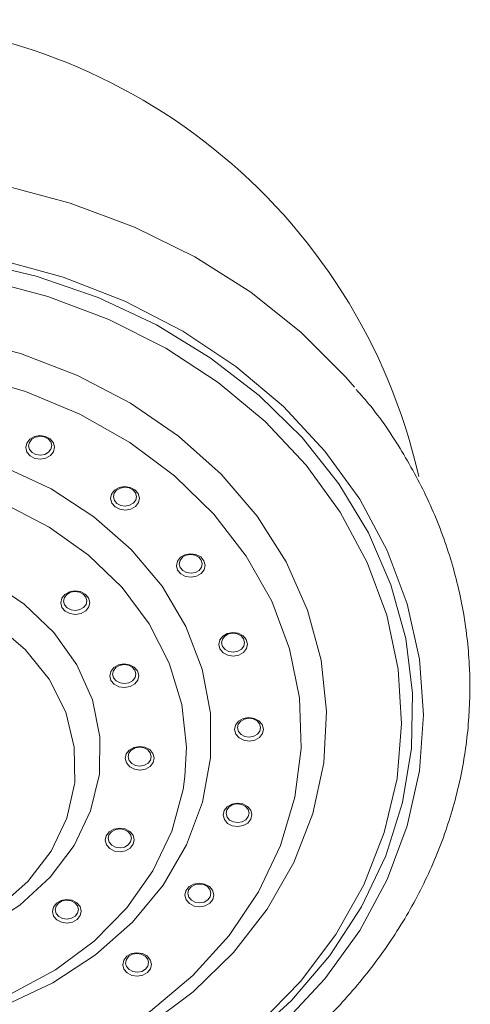
# Model space of a CAD drawing. Units: millimetres. Extents: x 10581 to 11926, y -4024 to -2175.
# Drawn here: x 11638 to 11658, y -3165 to -3122 of the extents above; entities that cross this region are included whole.
import ezdxf

# ---------------------------------------------------------------- set-up
doc = ezdxf.new("R2010")
doc.units = ezdxf.units.MM
doc.layers.add('layer 1', color=170, linetype='Continuous', lineweight=0)

msp = doc.modelspace()

# ---------------------------------------------------------------- linework, layer by layer
at = {"layer": 'layer 1', "flags": 128}
for points in [[(11652.538, -3138.038), (11652.163, -3137.603), (11650.241, -3135.679), (11648.065, -3133.946), (11645.661, -3132.428), (11643.062, -3131.144), (11640.301, -3130.111), (11637.414, -3129.343), (11634.44, -3128.849), (11631.416, -3128.636), (11628.382, -3128.707), (11625.377, -3129.061), (11622.442, -3129.693), (11619.613, -3130.595), (11616.929, -3131.755), (11614.424, -3133.159), (11612.13, -3134.787), (11610.077, -3136.618), (11608.293, -3138.63), (11608.214, -3138.732)], [(11652.538, -3138.038), (11652.163, -3137.603), (11650.241, -3135.679), (11648.065, -3133.946), (11645.661, -3132.428), (11643.062, -3131.144), (11640.301, -3130.111), (11637.414, -3129.343), (11634.44, -3128.849), (11631.416, -3128.636), (11628.382, -3128.707), (11625.377, -3129.061), (11622.442, -3129.693), (11619.613, -3130.595), (11616.929, -3131.755), (11614.424, -3133.159), (11612.13, -3134.787), (11610.077, -3136.618), (11608.293, -3138.63), (11608.214, -3138.732)], [(11647.896, -3166.237), (11649.817, -3164.467), (11651.469, -3162.524), (11652.83, -3160.434), (11653.879, -3158.228), (11654.602, -3155.935), (11654.988, -3153.588), (11655.034, -3151.22), (11654.737, -3148.864), (11654.102, -3146.554), (11653.138, -3144.321), (11651.858, -3142.198), (11650.281, -3140.213), (11648.428, -3138.395), (11646.326, -3136.77), (11644.004, -3135.359), (11641.494, -3134.183), (11638.832, -3133.259), (11636.056, -3132.599)], [(11647.896, -3166.237), (11649.817, -3164.467), (11651.469, -3162.524), (11652.83, -3160.434), (11653.879, -3158.228), (11654.602, -3155.935), (11654.988, -3153.588), (11655.034, -3151.22), (11654.737, -3148.864), (11654.102, -3146.554), (11653.138, -3144.321), (11651.858, -3142.198), (11650.281, -3140.213), (11648.428, -3138.395), (11646.326, -3136.77), (11644.004, -3135.359), (11641.494, -3134.183), (11638.832, -3133.259), (11636.056, -3132.599)], [(11637.205, -3132.532), (11639.993, -3133.304), (11642.65, -3134.341), (11645.139, -3135.628), (11647.425, -3137.147), (11649.475, -3138.877), (11651.261, -3140.793), (11652.758, -3142.869), (11653.944, -3145.076), (11654.804, -3147.382), (11655.324, -3149.755), (11655.499, -3152.162)], [(11637.205, -3132.532), (11639.993, -3133.304), (11642.65, -3134.341), (11645.139, -3135.628), (11647.425, -3137.147), (11649.475, -3138.877), (11651.261, -3140.793), (11652.758, -3142.869), (11653.944, -3145.076), (11654.804, -3147.382), (11655.324, -3149.755), (11655.499, -3152.162)], [(11648.409, -3165.489), (11650.209, -3163.641), (11651.724, -3161.628), (11652.932, -3159.481), (11653.815, -3157.229), (11654.361, -3154.907), (11654.561, -3152.548), (11654.412, -3150.187), (11653.916, -3147.857), (11653.082, -3145.593), (11651.92, -3143.429), (11650.449, -3141.394), (11648.689, -3139.52), (11646.666, -3137.833), (11644.409, -3136.359), (11641.952, -3135.118), (11639.33, -3134.128), (11636.582, -3133.405)], [(11648.409, -3165.489), (11650.209, -3163.641), (11651.724, -3161.628), (11652.932, -3159.481), (11653.815, -3157.229), (11654.361, -3154.907), (11654.561, -3152.548), (11654.412, -3150.187), (11653.916, -3147.857), (11653.082, -3145.593), (11651.92, -3143.429), (11650.449, -3141.394), (11648.689, -3139.52), (11646.666, -3137.833), (11644.409, -3136.359), (11641.952, -3135.118), (11639.33, -3134.128), (11636.582, -3133.405)], [(11643.59, -3165.588), (11645.585, -3164.092), (11647.324, -3162.396), (11648.778, -3160.528), (11649.922, -3158.521), (11650.737, -3156.408), (11651.208, -3154.227), (11651.327, -3152.013), (11651.092, -3149.806), (11650.508, -3147.643), (11649.584, -3145.561), (11648.336, -3143.596), (11646.786, -3141.781), (11644.96, -3140.147), (11642.889, -3138.722), (11640.609, -3137.531), (11638.158, -3136.594), (11635.579, -3135.927)], [(11643.59, -3165.588), (11645.585, -3164.092), (11647.324, -3162.396), (11648.778, -3160.528), (11649.922, -3158.521), (11650.737, -3156.408), (11651.208, -3154.227), (11651.327, -3152.013), (11651.092, -3149.806), (11650.508, -3147.643), (11649.584, -3145.561), (11648.336, -3143.596), (11646.786, -3141.781), (11644.96, -3140.147), (11642.889, -3138.722), (11640.609, -3137.531), (11638.158, -3136.594), (11635.579, -3135.927)], [(11650.236, -3153.607), (11650.238, -3153.575), (11650.16, -3151.431), (11649.734, -3149.316), (11648.968, -3147.266), (11647.875, -3145.317), (11646.474, -3143.506), (11644.792, -3141.863), (11642.857, -3140.419), (11640.704, -3139.199), (11638.372, -3138.225), (11635.903, -3137.514), (11633.34, -3137.079), (11630.729, -3136.928), (11628.116, -3137.064), (11625.549, -3137.483), (11623.073, -3138.179), (11620.733, -3139.139), (11618.569, -3140.346), (11616.621, -3141.778), (11614.924, -3143.411), (11613.508, -3145.214), (11612.397, -3147.155)], [(11650.236, -3153.607), (11650.238, -3153.575), (11650.16, -3151.431), (11649.734, -3149.316), (11648.968, -3147.266), (11647.875, -3145.317), (11646.474, -3143.506), (11644.792, -3141.863), (11642.857, -3140.419), (11640.704, -3139.199), (11638.372, -3138.225), (11635.903, -3137.514), (11633.34, -3137.079), (11630.729, -3136.928), (11628.116, -3137.064), (11625.549, -3137.483), (11623.073, -3138.179), (11620.733, -3139.139), (11618.569, -3140.346), (11616.621, -3141.778), (11614.924, -3143.411), (11613.508, -3145.214), (11612.397, -3147.155)], [(11639.581, -3140.82), (11639.451, -3140.986), (11639.253, -3141.1), (11639.017, -3141.143), (11638.779, -3141.108), (11638.575, -3141.002), (11638.437, -3140.84), (11638.384, -3140.646), (11638.426, -3140.451), (11638.556, -3140.284), (11638.754, -3140.171), (11638.99, -3140.128), (11639.228, -3140.163), (11639.432, -3140.269), (11639.571, -3140.431), (11639.623, -3140.625), (11639.581, -3140.82)], [(11639.581, -3140.82), (11639.451, -3140.986), (11639.253, -3141.1), (11639.017, -3141.143), (11638.779, -3141.108), (11638.575, -3141.002), (11638.437, -3140.84), (11638.384, -3140.646), (11638.426, -3140.451), (11638.556, -3140.284), (11638.754, -3140.171), (11638.99, -3140.128), (11639.228, -3140.163), (11639.432, -3140.269), (11639.571, -3140.431), (11639.623, -3140.625), (11639.581, -3140.82)], [(11639.465, -3140.712), (11639.499, -3140.556), (11639.457, -3140.401), (11639.346, -3140.271), (11639.183, -3140.186), (11638.993, -3140.159), (11638.804, -3140.193), (11638.646, -3140.284), (11638.542, -3140.417), (11638.508, -3140.573), (11638.55, -3140.728), (11638.661, -3140.857), (11638.824, -3140.943), (11639.014, -3140.97), (11639.203, -3140.936), (11639.361, -3140.845), (11639.465, -3140.712)], [(11639.465, -3140.712), (11639.499, -3140.556), (11639.457, -3140.401), (11639.346, -3140.271), (11639.183, -3140.186), (11638.993, -3140.159), (11638.804, -3140.193), (11638.646, -3140.284), (11638.542, -3140.417), (11638.508, -3140.573), (11638.55, -3140.728), (11638.661, -3140.857), (11638.824, -3140.943), (11639.014, -3140.97), (11639.203, -3140.936), (11639.361, -3140.845), (11639.465, -3140.712)], [(11637.515, -3164.673), (11639.547, -3163.706), (11641.38, -3162.502), (11642.974, -3161.088), (11644.292, -3159.495), (11645.306, -3157.758), (11645.992, -3155.918), (11646.336, -3154.014), (11646.33, -3152.089), (11645.973, -3150.187), (11645.275, -3148.349), (11644.25, -3146.617), (11642.921, -3145.03), (11641.318, -3143.622), (11639.477, -3142.427), (11637.439, -3141.469)], [(11637.515, -3164.673), (11639.547, -3163.706), (11641.38, -3162.502), (11642.974, -3161.088), (11644.292, -3159.495), (11645.306, -3157.758), (11645.992, -3155.918), (11646.336, -3154.014), (11646.33, -3152.089), (11645.973, -3150.187), (11645.275, -3148.349), (11644.25, -3146.617), (11642.921, -3145.03), (11641.318, -3143.622), (11639.477, -3142.427), (11637.439, -3141.469)], [(11645.232, -3154.814), (11645.296, -3153.548), (11645.098, -3151.719), (11644.561, -3149.937), (11643.699, -3148.242), (11642.531, -3146.675), (11641.085, -3145.272), (11639.394, -3144.067), (11637.498, -3143.087), (11635.442, -3142.356), (11633.274, -3141.89), (11631.044, -3141.701), (11628.806, -3141.793), (11626.611, -3142.164), (11624.51, -3142.805), (11622.554, -3143.701), (11620.787, -3144.831), (11619.252, -3146.169), (11617.985, -3147.683), (11617.014, -3149.338)], [(11645.232, -3154.814), (11645.296, -3153.548), (11645.098, -3151.719), (11644.561, -3149.937), (11643.699, -3148.242), (11642.531, -3146.675), (11641.085, -3145.272), (11639.394, -3144.067), (11637.498, -3143.087), (11635.442, -3142.356), (11633.274, -3141.89), (11631.044, -3141.701), (11628.806, -3141.793), (11626.611, -3142.164), (11624.51, -3142.805), (11622.554, -3143.701), (11620.787, -3144.831), (11619.252, -3146.169), (11617.985, -3147.683), (11617.014, -3149.338)], [(11643.23, -3143.013), (11643.1, -3143.18), (11642.902, -3143.294), (11642.666, -3143.337), (11642.428, -3143.302), (11642.225, -3143.196), (11642.086, -3143.033), (11642.034, -3142.84), (11642.076, -3142.645), (11642.206, -3142.478), (11642.404, -3142.365), (11642.64, -3142.322), (11642.878, -3142.357), (11643.081, -3142.463), (11643.22, -3142.625), (11643.272, -3142.819), (11643.23, -3143.013)], [(11643.23, -3143.013), (11643.1, -3143.18), (11642.902, -3143.294), (11642.666, -3143.337), (11642.428, -3143.302), (11642.225, -3143.196), (11642.086, -3143.033), (11642.034, -3142.84), (11642.076, -3142.645), (11642.206, -3142.478), (11642.404, -3142.365), (11642.64, -3142.322), (11642.878, -3142.357), (11643.081, -3142.463), (11643.22, -3142.625), (11643.272, -3142.819), (11643.23, -3143.013)], [(11643.115, -3142.906), (11643.148, -3142.75), (11643.107, -3142.595), (11642.996, -3142.465), (11642.833, -3142.38), (11642.642, -3142.353), (11642.454, -3142.387), (11642.295, -3142.478), (11642.191, -3142.611), (11642.158, -3142.767), (11642.199, -3142.922), (11642.31, -3143.051), (11642.473, -3143.137), (11642.664, -3143.164), (11642.852, -3143.13), (11643.011, -3143.039), (11643.115, -3142.906)], [(11643.115, -3142.906), (11643.148, -3142.75), (11643.107, -3142.595), (11642.996, -3142.465), (11642.833, -3142.38), (11642.642, -3142.353), (11642.454, -3142.387), (11642.295, -3142.478), (11642.191, -3142.611), (11642.158, -3142.767), (11642.199, -3142.922), (11642.31, -3143.051), (11642.473, -3143.137), (11642.664, -3143.164), (11642.852, -3143.13), (11643.011, -3143.039), (11643.115, -3142.906)], [(11646.062, -3145.906), (11645.932, -3146.073), (11645.734, -3146.187), (11645.498, -3146.229), (11645.26, -3146.195), (11645.056, -3146.089), (11644.918, -3145.926), (11644.866, -3145.733), (11644.908, -3145.538), (11645.038, -3145.371), (11645.236, -3145.258), (11645.472, -3145.215), (11645.71, -3145.25), (11645.913, -3145.356), (11646.052, -3145.518), (11646.104, -3145.711), (11646.062, -3145.906)], [(11646.062, -3145.906), (11645.932, -3146.073), (11645.734, -3146.187), (11645.498, -3146.229), (11645.26, -3146.195), (11645.056, -3146.089), (11644.918, -3145.926), (11644.866, -3145.733), (11644.908, -3145.538), (11645.038, -3145.371), (11645.236, -3145.258), (11645.472, -3145.215), (11645.71, -3145.25), (11645.913, -3145.356), (11646.052, -3145.518), (11646.104, -3145.711), (11646.062, -3145.906)], [(11645.947, -3145.798), (11645.98, -3145.643), (11645.938, -3145.488), (11645.828, -3145.358), (11645.665, -3145.273), (11645.474, -3145.245), (11645.286, -3145.28), (11645.127, -3145.37), (11645.023, -3145.504), (11644.99, -3145.66), (11645.031, -3145.815), (11645.142, -3145.944), (11645.305, -3146.029), (11645.495, -3146.057), (11645.684, -3146.023), (11645.843, -3145.932), (11645.947, -3145.798)], [(11645.947, -3145.798), (11645.98, -3145.643), (11645.938, -3145.488), (11645.828, -3145.358), (11645.665, -3145.273), (11645.474, -3145.245), (11645.286, -3145.28), (11645.127, -3145.37), (11645.023, -3145.504), (11644.99, -3145.66), (11645.031, -3145.815), (11645.142, -3145.944), (11645.305, -3146.029), (11645.495, -3146.057), (11645.684, -3146.023), (11645.843, -3145.932), (11645.947, -3145.798)], [(11640.487, -3155.139), (11640.492, -3155.092), (11640.474, -3153.555), (11640.102, -3152.048), (11639.388, -3150.627), (11638.358, -3149.341), (11637.05, -3148.239), (11635.511, -3147.359), (11633.797, -3146.734), (11631.969, -3146.385), (11630.093, -3146.327), (11628.238, -3146.56), (11626.471, -3147.077), (11624.854, -3147.858), (11623.448, -3148.876), (11622.302, -3150.093), (11621.457, -3151.466)], [(11640.487, -3155.139), (11640.492, -3155.092), (11640.474, -3153.555), (11640.102, -3152.048), (11639.388, -3150.627), (11638.358, -3149.341), (11637.05, -3148.239), (11635.511, -3147.359), (11633.797, -3146.734), (11631.969, -3146.385), (11630.093, -3146.327), (11628.238, -3146.56), (11626.471, -3147.077), (11624.854, -3147.858), (11623.448, -3148.876), (11622.302, -3150.093), (11621.457, -3151.466)], [(11636.577, -3161.344), (11638.127, -3160.356), (11639.437, -3159.158), (11640.465, -3157.788), (11641.177, -3156.289), (11641.551, -3154.71), (11641.576, -3153.102), (11641.249, -3151.516), (11640.581, -3150.003), (11639.595, -3148.613), (11638.322, -3147.388), (11636.802, -3146.37)], [(11636.577, -3161.344), (11638.127, -3160.356), (11639.437, -3159.158), (11640.465, -3157.788), (11641.177, -3156.289), (11641.551, -3154.71), (11641.576, -3153.102), (11641.249, -3151.516), (11640.581, -3150.003), (11639.595, -3148.613), (11638.322, -3147.388), (11636.802, -3146.37)], [(11641.093, -3147.507), (11640.962, -3147.675), (11640.763, -3147.789), (11640.526, -3147.832), (11640.287, -3147.797), (11640.082, -3147.69), (11639.943, -3147.527), (11639.89, -3147.333), (11639.933, -3147.137), (11640.063, -3146.969), (11640.262, -3146.855), (11640.499, -3146.812), (11640.739, -3146.847), (11640.943, -3146.954), (11641.083, -3147.117), (11641.135, -3147.311), (11641.093, -3147.507)], [(11641.093, -3147.507), (11640.962, -3147.675), (11640.763, -3147.789), (11640.526, -3147.832), (11640.287, -3147.797), (11640.082, -3147.69), (11639.943, -3147.527), (11639.89, -3147.333), (11639.933, -3147.137), (11640.063, -3146.969), (11640.262, -3146.855), (11640.499, -3146.812), (11640.739, -3146.847), (11640.943, -3146.954), (11641.083, -3147.117), (11641.135, -3147.311), (11641.093, -3147.507)], [(11640.977, -3147.399), (11641.011, -3147.242), (11640.969, -3147.087), (11640.858, -3146.956), (11640.694, -3146.87), (11640.502, -3146.843), (11640.312, -3146.877), (11640.153, -3146.969), (11640.048, -3147.103), (11640.014, -3147.26), (11640.056, -3147.415), (11640.168, -3147.546), (11640.332, -3147.632), (11640.523, -3147.66), (11640.713, -3147.625), (11640.873, -3147.534), (11640.977, -3147.399)], [(11640.977, -3147.399), (11641.011, -3147.242), (11640.969, -3147.087), (11640.858, -3146.956), (11640.694, -3146.87), (11640.502, -3146.843), (11640.312, -3146.877), (11640.153, -3146.969), (11640.048, -3147.103), (11640.014, -3147.26), (11640.056, -3147.415), (11640.168, -3147.546), (11640.332, -3147.632), (11640.523, -3147.66), (11640.713, -3147.625), (11640.873, -3147.534), (11640.977, -3147.399)], [(11647.883, -3149.301), (11647.753, -3149.468), (11647.555, -3149.581), (11647.319, -3149.624), (11647.081, -3149.59), (11646.878, -3149.483), (11646.739, -3149.321), (11646.687, -3149.128), (11646.729, -3148.933), (11646.859, -3148.766), (11647.057, -3148.653), (11647.293, -3148.61), (11647.531, -3148.644), (11647.735, -3148.751), (11647.873, -3148.913), (11647.925, -3149.106), (11647.883, -3149.301)], [(11647.883, -3149.301), (11647.753, -3149.468), (11647.555, -3149.581), (11647.319, -3149.624), (11647.081, -3149.59), (11646.878, -3149.483), (11646.739, -3149.321), (11646.687, -3149.128), (11646.729, -3148.933), (11646.859, -3148.766), (11647.057, -3148.653), (11647.293, -3148.61), (11647.531, -3148.644), (11647.735, -3148.751), (11647.873, -3148.913), (11647.925, -3149.106), (11647.883, -3149.301)], [(11647.768, -3149.193), (11647.802, -3149.037), (11647.76, -3148.883), (11647.649, -3148.753), (11647.486, -3148.668), (11647.296, -3148.64), (11647.107, -3148.674), (11646.948, -3148.765), (11646.845, -3148.899), (11646.811, -3149.055), (11646.853, -3149.209), (11646.963, -3149.339), (11647.126, -3149.424), (11647.317, -3149.452), (11647.506, -3149.417), (11647.664, -3149.327), (11647.768, -3149.193)], [(11647.768, -3149.193), (11647.802, -3149.037), (11647.76, -3148.883), (11647.649, -3148.753), (11647.486, -3148.668), (11647.296, -3148.64), (11647.107, -3148.674), (11646.948, -3148.765), (11646.845, -3148.899), (11646.811, -3149.055), (11646.853, -3149.209), (11646.963, -3149.339), (11647.126, -3149.424), (11647.317, -3149.452), (11647.506, -3149.417), (11647.664, -3149.327), (11647.768, -3149.193)], [(11643.202, -3150.659), (11643.071, -3150.827), (11642.872, -3150.941), (11642.635, -3150.984), (11642.396, -3150.949), (11642.191, -3150.842), (11642.052, -3150.679), (11641.999, -3150.485), (11642.041, -3150.289), (11642.172, -3150.121), (11642.371, -3150.007), (11642.608, -3149.964), (11642.847, -3149.999), (11643.052, -3150.106), (11643.191, -3150.269), (11643.244, -3150.463), (11643.202, -3150.659)], [(11643.202, -3150.659), (11643.071, -3150.827), (11642.872, -3150.941), (11642.635, -3150.984), (11642.396, -3150.949), (11642.191, -3150.842), (11642.052, -3150.679), (11641.999, -3150.485), (11642.041, -3150.289), (11642.172, -3150.121), (11642.371, -3150.007), (11642.608, -3149.964), (11642.847, -3149.999), (11643.052, -3150.106), (11643.191, -3150.269), (11643.244, -3150.463), (11643.202, -3150.659)], [(11643.086, -3150.551), (11643.12, -3150.394), (11643.078, -3150.239), (11642.966, -3150.108), (11642.802, -3150.022), (11642.611, -3149.995), (11642.421, -3150.029), (11642.261, -3150.12), (11642.157, -3150.255), (11642.123, -3150.412), (11642.165, -3150.567), (11642.276, -3150.698), (11642.441, -3150.784), (11642.632, -3150.811), (11642.822, -3150.777), (11642.982, -3150.686), (11643.086, -3150.551)], [(11643.086, -3150.551), (11643.12, -3150.394), (11643.078, -3150.239), (11642.966, -3150.108), (11642.802, -3150.022), (11642.611, -3149.995), (11642.421, -3150.029), (11642.261, -3150.12), (11642.157, -3150.255), (11642.123, -3150.412), (11642.165, -3150.567), (11642.276, -3150.698), (11642.441, -3150.784), (11642.632, -3150.811), (11642.822, -3150.777), (11642.982, -3150.686), (11643.086, -3150.551)], [(11648.57, -3152.966), (11648.44, -3153.133), (11648.242, -3153.247), (11648.006, -3153.289), (11647.768, -3153.255), (11647.564, -3153.148), (11647.426, -3152.986), (11647.374, -3152.793), (11647.416, -3152.598), (11647.546, -3152.431), (11647.744, -3152.318), (11647.98, -3152.275), (11648.218, -3152.309), (11648.421, -3152.416), (11648.56, -3152.578), (11648.612, -3152.771), (11648.57, -3152.966)], [(11648.57, -3152.966), (11648.44, -3153.133), (11648.242, -3153.247), (11648.006, -3153.289), (11647.768, -3153.255), (11647.564, -3153.148), (11647.426, -3152.986), (11647.374, -3152.793), (11647.416, -3152.598), (11647.546, -3152.431), (11647.744, -3152.318), (11647.98, -3152.275), (11648.218, -3152.309), (11648.421, -3152.416), (11648.56, -3152.578), (11648.612, -3152.771), (11648.57, -3152.966)], [(11648.455, -3152.858), (11648.488, -3152.702), (11648.446, -3152.548), (11648.336, -3152.418), (11648.173, -3152.333), (11647.982, -3152.305), (11647.794, -3152.34), (11647.635, -3152.43), (11647.531, -3152.564), (11647.498, -3152.72), (11647.539, -3152.874), (11647.65, -3153.004), (11647.813, -3153.089), (11648.003, -3153.117), (11648.192, -3153.083), (11648.351, -3152.992), (11648.455, -3152.858)], [(11648.455, -3152.858), (11648.488, -3152.702), (11648.446, -3152.548), (11648.336, -3152.418), (11648.173, -3152.333), (11647.982, -3152.305), (11647.794, -3152.34), (11647.635, -3152.43), (11647.531, -3152.564), (11647.498, -3152.72), (11647.539, -3152.874), (11647.65, -3153.004), (11647.813, -3153.089), (11648.003, -3153.117), (11648.192, -3153.083), (11648.351, -3152.992), (11648.455, -3152.858)], [(11655.499, -3152.162), (11655.324, -3154.568), (11654.804, -3156.942), (11653.944, -3159.247), (11652.758, -3161.454), (11651.261, -3163.53), (11649.475, -3165.446)], [(11655.499, -3152.162), (11655.324, -3154.568), (11654.804, -3156.942), (11653.944, -3159.247), (11652.758, -3161.454), (11651.261, -3163.53), (11649.475, -3165.446)], [(11616.049, -3152.881), (11616.047, -3152.913), (11616.073, -3154.749), (11616.441, -3156.56), (11617.143, -3158.304), (11618.161, -3159.939), (11619.472, -3161.429), (11621.045, -3162.736), (11622.844, -3163.832), (11624.826, -3164.69), (11626.944, -3165.29), (11629.149, -3165.619), (11631.39, -3165.667), (11633.613, -3165.435), (11635.767, -3164.928), (11637.802, -3164.157), (11639.669, -3163.141), (11641.324, -3161.903), (11642.73, -3160.473), (11643.852, -3158.884), (11644.666, -3157.173), (11645.151, -3155.38), (11645.232, -3154.814)], [(11616.049, -3152.881), (11616.047, -3152.913), (11616.073, -3154.749), (11616.441, -3156.56), (11617.143, -3158.304), (11618.161, -3159.939), (11619.472, -3161.429), (11621.045, -3162.736), (11622.844, -3163.832), (11624.826, -3164.69), (11626.944, -3165.29), (11629.149, -3165.619), (11631.39, -3165.667), (11633.613, -3165.435), (11635.767, -3164.928), (11637.802, -3164.157), (11639.669, -3163.141), (11641.324, -3161.903), (11642.73, -3160.473), (11643.852, -3158.884), (11644.666, -3157.173), (11645.151, -3155.38), (11645.232, -3154.814)], [(11611.154, -3154.536), (11611.323, -3155.591), (11611.92, -3157.678), (11612.852, -3159.682), (11614.101, -3161.566), (11615.646, -3163.297), (11617.459, -3164.844), (11619.507, -3166.179), (11621.755, -3167.278), (11624.161, -3168.123), (11626.683, -3168.697), (11629.276, -3168.99), (11631.893, -3168.998), (11634.489, -3168.72), (11637.016, -3168.162), (11639.429, -3167.332), (11641.686, -3166.246), (11643.747, -3164.923), (11645.573, -3163.387), (11647.134, -3161.666), (11648.4, -3159.789), (11649.35, -3157.791), (11649.966, -3155.707), (11650.236, -3153.607)], [(11611.154, -3154.536), (11611.323, -3155.591), (11611.92, -3157.678), (11612.852, -3159.682), (11614.101, -3161.566), (11615.646, -3163.297), (11617.459, -3164.844), (11619.507, -3166.179), (11621.755, -3167.278), (11624.161, -3168.123), (11626.683, -3168.697), (11629.276, -3168.99), (11631.893, -3168.998), (11634.489, -3168.72), (11637.016, -3168.162), (11639.429, -3167.332), (11641.686, -3166.246), (11643.747, -3164.923), (11645.573, -3163.387), (11647.134, -3161.666), (11648.4, -3159.789), (11649.35, -3157.791), (11649.966, -3155.707), (11650.236, -3153.607)], [(11643.867, -3154.212), (11643.737, -3154.379), (11643.538, -3154.493), (11643.3, -3154.536), (11643.061, -3154.502), (11642.856, -3154.395), (11642.717, -3154.232), (11642.665, -3154.037), (11642.707, -3153.842), (11642.838, -3153.674), (11643.037, -3153.56), (11643.274, -3153.517), (11643.513, -3153.551), (11643.718, -3153.658), (11643.857, -3153.821), (11643.909, -3154.016), (11643.867, -3154.212)], [(11643.867, -3154.212), (11643.737, -3154.379), (11643.538, -3154.493), (11643.3, -3154.536), (11643.061, -3154.502), (11642.856, -3154.395), (11642.717, -3154.232), (11642.665, -3154.037), (11642.707, -3153.842), (11642.838, -3153.674), (11643.037, -3153.56), (11643.274, -3153.517), (11643.513, -3153.551), (11643.718, -3153.658), (11643.857, -3153.821), (11643.909, -3154.016), (11643.867, -3154.212)], [(11643.752, -3154.104), (11643.786, -3153.947), (11643.744, -3153.791), (11643.632, -3153.661), (11643.468, -3153.575), (11643.276, -3153.547), (11643.086, -3153.582), (11642.927, -3153.673), (11642.822, -3153.807), (11642.788, -3153.964), (11642.83, -3154.12), (11642.942, -3154.251), (11643.106, -3154.336), (11643.298, -3154.364), (11643.488, -3154.33), (11643.647, -3154.238), (11643.752, -3154.104)], [(11643.752, -3154.104), (11643.786, -3153.947), (11643.744, -3153.791), (11643.632, -3153.661), (11643.468, -3153.575), (11643.276, -3153.547), (11643.086, -3153.582), (11642.927, -3153.673), (11642.822, -3153.807), (11642.788, -3153.964), (11642.83, -3154.12), (11642.942, -3154.251), (11643.106, -3154.336), (11643.298, -3154.364), (11643.488, -3154.33), (11643.647, -3154.238), (11643.752, -3154.104)], [(11620.788, -3154.178), (11620.785, -3154.477), (11620.981, -3156.006), (11621.527, -3157.477), (11622.403, -3158.836), (11623.577, -3160.036), (11625.007, -3161.031), (11626.641, -3161.787), (11628.42, -3162.276), (11630.28, -3162.481), (11632.154, -3162.393), (11633.973, -3162.016), (11635.673, -3161.365), (11637.192, -3160.461), (11638.474, -3159.338), (11639.473, -3158.037), (11640.154, -3156.605), (11640.487, -3155.139)], [(11620.788, -3154.178), (11620.785, -3154.477), (11620.981, -3156.006), (11621.527, -3157.477), (11622.403, -3158.836), (11623.577, -3160.036), (11625.007, -3161.031), (11626.641, -3161.787), (11628.42, -3162.276), (11630.28, -3162.481), (11632.154, -3162.393), (11633.973, -3162.016), (11635.673, -3161.365), (11637.192, -3160.461), (11638.474, -3159.338), (11639.473, -3158.037), (11640.154, -3156.605), (11640.487, -3155.139)], [(11648.075, -3156.652), (11647.945, -3156.819), (11647.747, -3156.933), (11647.511, -3156.975), (11647.273, -3156.941), (11647.07, -3156.834), (11646.931, -3156.672), (11646.879, -3156.479), (11646.921, -3156.284), (11647.051, -3156.117), (11647.249, -3156.004), (11647.485, -3155.961), (11647.723, -3155.995), (11647.927, -3156.102), (11648.065, -3156.264), (11648.117, -3156.457), (11648.075, -3156.652)], [(11648.075, -3156.652), (11647.945, -3156.819), (11647.747, -3156.933), (11647.511, -3156.975), (11647.273, -3156.941), (11647.07, -3156.834), (11646.931, -3156.672), (11646.879, -3156.479), (11646.921, -3156.284), (11647.051, -3156.117), (11647.249, -3156.004), (11647.485, -3155.961), (11647.723, -3155.995), (11647.927, -3156.102), (11648.065, -3156.264), (11648.117, -3156.457), (11648.075, -3156.652)], [(11647.96, -3156.544), (11647.993, -3156.388), (11647.952, -3156.234), (11647.841, -3156.104), (11647.678, -3156.019), (11647.488, -3155.991), (11647.299, -3156.025), (11647.14, -3156.116), (11647.036, -3156.25), (11647.003, -3156.406), (11647.045, -3156.56), (11647.155, -3156.69), (11647.318, -3156.775), (11647.509, -3156.803), (11647.697, -3156.769), (11647.856, -3156.678), (11647.96, -3156.544)], [(11647.96, -3156.544), (11647.993, -3156.388), (11647.952, -3156.234), (11647.841, -3156.104), (11647.678, -3156.019), (11647.488, -3155.991), (11647.299, -3156.025), (11647.14, -3156.116), (11647.036, -3156.25), (11647.003, -3156.406), (11647.045, -3156.56), (11647.155, -3156.69), (11647.318, -3156.775), (11647.509, -3156.803), (11647.697, -3156.769), (11647.856, -3156.678), (11647.96, -3156.544)], [(11643.009, -3157.736), (11642.879, -3157.904), (11642.68, -3158.018), (11642.442, -3158.061), (11642.203, -3158.027), (11641.998, -3157.92), (11641.859, -3157.757), (11641.807, -3157.562), (11641.849, -3157.366), (11641.98, -3157.199), (11642.179, -3157.085), (11642.416, -3157.042), (11642.655, -3157.076), (11642.86, -3157.183), (11642.999, -3157.346), (11643.052, -3157.54), (11643.009, -3157.736)], [(11643.009, -3157.736), (11642.879, -3157.904), (11642.68, -3158.018), (11642.442, -3158.061), (11642.203, -3158.027), (11641.998, -3157.92), (11641.859, -3157.757), (11641.807, -3157.562), (11641.849, -3157.366), (11641.98, -3157.199), (11642.179, -3157.085), (11642.416, -3157.042), (11642.655, -3157.076), (11642.86, -3157.183), (11642.999, -3157.346), (11643.052, -3157.54), (11643.009, -3157.736)], [(11642.894, -3157.629), (11642.928, -3157.472), (11642.886, -3157.316), (11642.774, -3157.185), (11642.61, -3157.1), (11642.419, -3157.072), (11642.229, -3157.106), (11642.069, -3157.198), (11641.964, -3157.332), (11641.931, -3157.489), (11641.973, -3157.645), (11642.084, -3157.775), (11642.248, -3157.861), (11642.44, -3157.889), (11642.63, -3157.854), (11642.789, -3157.763), (11642.894, -3157.629)], [(11642.894, -3157.629), (11642.928, -3157.472), (11642.886, -3157.316), (11642.774, -3157.185), (11642.61, -3157.1), (11642.419, -3157.072), (11642.229, -3157.106), (11642.069, -3157.198), (11641.964, -3157.332), (11641.931, -3157.489), (11641.973, -3157.645), (11642.084, -3157.775), (11642.248, -3157.861), (11642.44, -3157.889), (11642.63, -3157.854), (11642.789, -3157.763), (11642.894, -3157.629)], [(11646.433, -3160.108), (11646.303, -3160.274), (11646.105, -3160.388), (11645.869, -3160.431), (11645.631, -3160.396), (11645.427, -3160.29), (11645.289, -3160.128), (11645.236, -3159.934), (11645.279, -3159.739), (11645.408, -3159.573), (11645.606, -3159.459), (11645.842, -3159.416), (11646.08, -3159.451), (11646.284, -3159.557), (11646.423, -3159.719), (11646.475, -3159.913), (11646.433, -3160.108)], [(11646.433, -3160.108), (11646.303, -3160.274), (11646.105, -3160.388), (11645.869, -3160.431), (11645.631, -3160.396), (11645.427, -3160.29), (11645.289, -3160.128), (11645.236, -3159.934), (11645.279, -3159.739), (11645.408, -3159.573), (11645.606, -3159.459), (11645.842, -3159.416), (11646.08, -3159.451), (11646.284, -3159.557), (11646.423, -3159.719), (11646.475, -3159.913), (11646.433, -3160.108)], [(11646.317, -3160), (11646.351, -3159.844), (11646.309, -3159.689), (11646.198, -3159.559), (11646.035, -3159.474), (11645.845, -3159.447), (11645.656, -3159.481), (11645.498, -3159.572), (11645.394, -3159.705), (11645.36, -3159.861), (11645.402, -3160.016), (11645.513, -3160.145), (11645.676, -3160.231), (11645.866, -3160.258), (11646.055, -3160.224), (11646.213, -3160.133), (11646.317, -3160)], [(11646.317, -3160), (11646.351, -3159.844), (11646.309, -3159.689), (11646.198, -3159.559), (11646.035, -3159.474), (11645.845, -3159.447), (11645.656, -3159.481), (11645.498, -3159.572), (11645.394, -3159.705), (11645.36, -3159.861), (11645.402, -3160.016), (11645.513, -3160.145), (11645.676, -3160.231), (11645.866, -3160.258), (11646.055, -3160.224), (11646.213, -3160.133), (11646.317, -3160)], [(11640.731, -3160.808), (11640.601, -3160.976), (11640.402, -3161.09), (11640.165, -3161.133), (11639.925, -3161.098), (11639.721, -3160.991), (11639.581, -3160.828), (11639.529, -3160.634), (11639.571, -3160.438), (11639.702, -3160.27), (11639.901, -3160.156), (11640.138, -3160.113), (11640.377, -3160.148), (11640.582, -3160.255), (11640.721, -3160.418), (11640.774, -3160.612), (11640.731, -3160.808)], [(11640.731, -3160.808), (11640.601, -3160.976), (11640.402, -3161.09), (11640.165, -3161.133), (11639.925, -3161.098), (11639.721, -3160.991), (11639.581, -3160.828), (11639.529, -3160.634), (11639.571, -3160.438), (11639.702, -3160.27), (11639.901, -3160.156), (11640.138, -3160.113), (11640.377, -3160.148), (11640.582, -3160.255), (11640.721, -3160.418), (11640.774, -3160.612), (11640.731, -3160.808)], [(11640.616, -3160.7), (11640.65, -3160.543), (11640.608, -3160.388), (11640.496, -3160.257), (11640.332, -3160.172), (11640.141, -3160.144), (11639.951, -3160.178), (11639.791, -3160.27), (11639.687, -3160.404), (11639.653, -3160.561), (11639.695, -3160.717), (11639.806, -3160.847), (11639.97, -3160.933), (11640.162, -3160.961), (11640.352, -3160.926), (11640.511, -3160.835), (11640.616, -3160.7)], [(11640.616, -3160.7), (11640.65, -3160.543), (11640.608, -3160.388), (11640.496, -3160.257), (11640.332, -3160.172), (11640.141, -3160.144), (11639.951, -3160.178), (11639.791, -3160.27), (11639.687, -3160.404), (11639.653, -3160.561), (11639.695, -3160.717), (11639.806, -3160.847), (11639.97, -3160.933), (11640.162, -3160.961), (11640.352, -3160.926), (11640.511, -3160.835), (11640.616, -3160.7)], [(11643.754, -3163.097), (11643.624, -3163.264), (11643.426, -3163.377), (11643.191, -3163.42), (11642.953, -3163.386), (11642.749, -3163.279), (11642.61, -3163.117), (11642.558, -3162.924), (11642.6, -3162.729), (11642.73, -3162.562), (11642.928, -3162.448), (11643.164, -3162.406), (11643.402, -3162.44), (11643.606, -3162.547), (11643.744, -3162.709), (11643.796, -3162.902), (11643.754, -3163.097)], [(11643.754, -3163.097), (11643.624, -3163.264), (11643.426, -3163.377), (11643.191, -3163.42), (11642.953, -3163.386), (11642.749, -3163.279), (11642.61, -3163.117), (11642.558, -3162.924), (11642.6, -3162.729), (11642.73, -3162.562), (11642.928, -3162.448), (11643.164, -3162.406), (11643.402, -3162.44), (11643.606, -3162.547), (11643.744, -3162.709), (11643.796, -3162.902), (11643.754, -3163.097)], [(11643.639, -3162.989), (11643.673, -3162.833), (11643.631, -3162.679), (11643.52, -3162.549), (11643.357, -3162.464), (11643.167, -3162.436), (11642.978, -3162.47), (11642.82, -3162.561), (11642.716, -3162.695), (11642.682, -3162.851), (11642.724, -3163.005), (11642.835, -3163.135), (11642.998, -3163.22), (11643.188, -3163.248), (11643.377, -3163.213), (11643.535, -3163.123), (11643.639, -3162.989)], [(11643.639, -3162.989), (11643.673, -3162.833), (11643.631, -3162.679), (11643.52, -3162.549), (11643.357, -3162.464), (11643.167, -3162.436), (11642.978, -3162.47), (11642.82, -3162.561), (11642.716, -3162.695), (11642.682, -3162.851), (11642.724, -3163.005), (11642.835, -3163.135), (11642.998, -3163.22), (11643.188, -3163.248), (11643.377, -3163.213), (11643.535, -3163.123), (11643.639, -3162.989)]]:
    msp.add_lwpolyline(points, dxfattribs=at)
at = {"layer": 'layer 1'}
msp.add_arc((11630.656, -3147.473), 25.267, 12.7576, 166.9909, dxfattribs=at)
msp.add_arc((11630.656, -3147.473), 25.267, 12.7576, 166.9909, dxfattribs=at)
msp.add_open_spline([(11603.816, -3150.976), (11603.825, -3151.422), (11603.852, -3152.667), (11604.14, -3154.702), (11604.766, -3157.044), (11605.692, -3159.315), (11606.902, -3161.49), (11608.385, -3163.546), (11610.125, -3165.458), (11612.102, -3167.204), (11614.293, -3168.765), (11616.675, -3170.121), (11619.219, -3171.257), (11621.895, -3172.16), (11624.673, -3172.819), (11627.52, -3173.227), (11630.404, -3173.378), (11633.292, -3173.272), (11636.151, -3172.908), (11638.947, -3172.291), (11641.65, -3171.427), (11644.226, -3170.326), (11646.648, -3168.998), (11648.884, -3167.46), (11650.91, -3165.728), (11652.7, -3163.823), (11654.232, -3161.768), (11655.489, -3159.587), (11656.456, -3157.308), (11657.122, -3154.958), (11657.481, -3152.565), (11657.53, -3150.158), (11657.271, -3147.763), (11656.707, -3145.409), (11655.848, -3143.118), (11654.686, -3140.928), (11653.596, -3139.258), (11652.814, -3138.379), (11652.601, -3138.139)], degree=3, knots=[0, 0, 0, 0, 0.015764, 0.044048, 0.072343, 0.100675, 0.129071, 0.157547, 0.186109, 0.214752, 0.243462, 0.272226, 0.301031, 0.329864, 0.358716, 0.387582, 0.416458, 0.445342, 0.474235, 0.503134, 0.532038, 0.560944, 0.589846, 0.618732, 0.647591, 0.676404, 0.705153, 0.733821, 0.762395, 0.790872, 0.819264, 0.847591, 0.875887, 0.904179, 0.9325, 0.96088, 0.989339, 1, 1, 1, 1], dxfattribs=at)
msp.add_open_spline([(11603.816, -3150.976), (11603.825, -3151.422), (11603.852, -3152.667), (11604.14, -3154.702), (11604.766, -3157.044), (11605.692, -3159.315), (11606.902, -3161.49), (11608.385, -3163.546), (11610.125, -3165.458), (11612.102, -3167.204), (11614.293, -3168.765), (11616.675, -3170.121), (11619.219, -3171.257), (11621.895, -3172.16), (11624.673, -3172.819), (11627.52, -3173.227), (11630.404, -3173.378), (11633.292, -3173.272), (11636.151, -3172.908), (11638.947, -3172.291), (11641.65, -3171.427), (11644.226, -3170.326), (11646.648, -3168.998), (11648.884, -3167.46), (11650.91, -3165.728), (11652.7, -3163.823), (11654.232, -3161.768), (11655.489, -3159.587), (11656.456, -3157.308), (11657.122, -3154.958), (11657.481, -3152.565), (11657.53, -3150.158), (11657.271, -3147.763), (11656.707, -3145.409), (11655.848, -3143.118), (11654.686, -3140.928), (11653.596, -3139.258), (11652.814, -3138.379), (11652.601, -3138.139)], degree=3, knots=[0, 0, 0, 0, 0.015764, 0.044048, 0.072343, 0.100675, 0.129071, 0.157547, 0.186109, 0.214752, 0.243462, 0.272226, 0.301031, 0.329864, 0.358716, 0.387582, 0.416458, 0.445342, 0.474235, 0.503134, 0.532038, 0.560944, 0.589846, 0.618732, 0.647591, 0.676404, 0.705153, 0.733821, 0.762395, 0.790872, 0.819264, 0.847591, 0.875887, 0.904179, 0.9325, 0.96088, 0.989339, 1, 1, 1, 1], dxfattribs=at)

doc.saveas('drawing.dxf')
